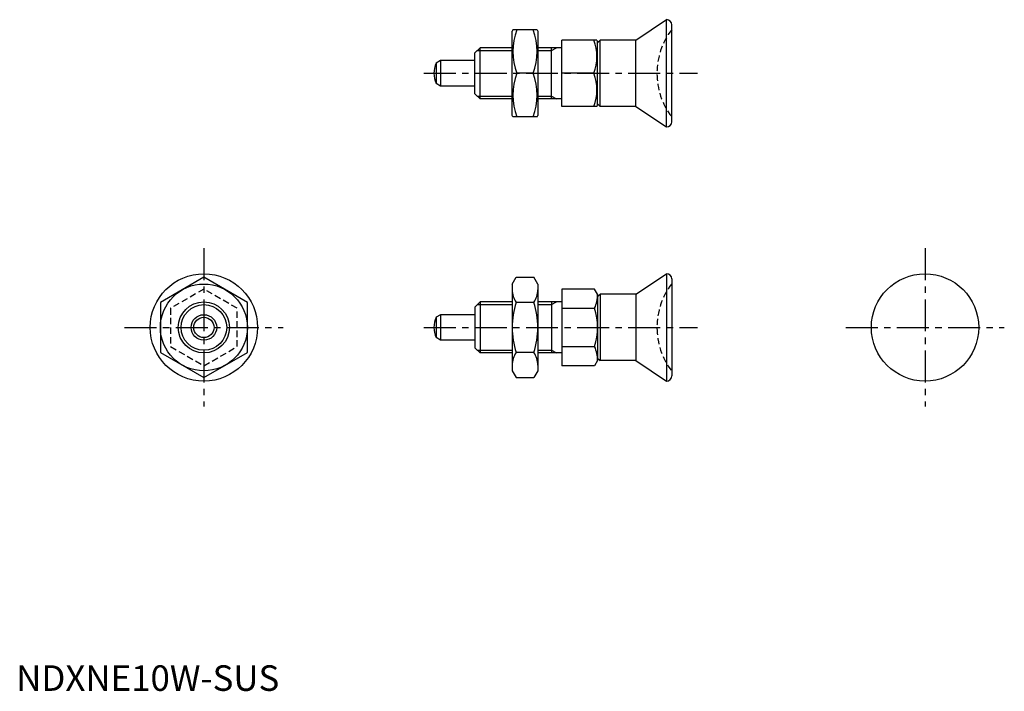
# Model space of a CAD drawing. Extents: x 1 to 193, y 0 to 131.
import ezdxf

# ---------------------------------------------------------------- set-up
doc = ezdxf.new("R2010")
doc.units = 0
doc.header["$LTSCALE"] = 5
doc.header["$MEASUREMENT"] = 0
doc.linetypes.add('CENTER', pattern=[2, 1.25, -0.25, 0.25, -0.25])
doc.linetypes.add('HIDDEN', pattern=[0.375, 0.25, -0.125])
doc.layers.get('0').update_dxf_attribs({"linetype": 'CONTINUOUS'})
for name, color, linetype in [('1', 1, 'CENTER'), ('2', 2, 'HIDDEN'), ('3', 3, 'CONTINUOUS')]:
    doc.layers.add(name, color=color, linetype=linetype)
doc.styles.add('Standard1', font='arial.ttf')

msp = doc.modelspace()

# ---------------------------------------------------------------- linework, layer by layer
for p, q in [((121.21, 127.37), (127.21, 131.37)), ((127.21, 110.37), (127.21, 131.37)), ((97.15, 129.37), (97, 129.12)), ((97, 112.62), (97, 129.12)), ((101.86, 129.37), (97.15, 129.37)), ((101.86, 129.37), (102, 129.12)), ((102, 129.12), (102, 112.62)), ((128.21, 111.37), (128.21, 130.37)), ((106.71, 114.37), (106.71, 127.37)), ((113.57, 127.37), (106.71, 127.37)), ((113.57, 127.37), (113.71, 127.12)), ((113.71, 126.87), (114.21, 127.37)), ((113.71, 114.62), (113.71, 127.12)), ((114.21, 114.37), (114.21, 127.37)), ((121.21, 127.37), (114.21, 127.37)), ((121.21, 114.37), (121.21, 127.37)), ((90.71, 125.87), (89.71, 124.87)), ((90.71, 115.87), (90.71, 125.87)), ((97, 125.87), (90.71, 125.87)), ((106.71, 125.87), (102, 125.87)), ((104.71, 115.87), (104.71, 125.87)), ((83.01, 123.37), (82.12, 122.85)), ((83.01, 123.37), (83.01, 118.37)), ((89.71, 123.37), (83.01, 123.37)), ((89.71, 116.87), (89.71, 124.87)), ((82.12, 122.85), (82.12, 118.88)), ((101.1, 120.87), (97.91, 120.87)), ((112.99, 120.87), (106.71, 120.87)), ((83.01, 118.37), (82.12, 118.88)), ((89.71, 118.37), (83.01, 118.37)), ((90.71, 115.87), (89.71, 116.87)), ((97, 115.87), (90.71, 115.87)), ((106.71, 115.87), (102, 115.87)), ((113.57, 114.37), (106.71, 114.37)), ((113.57, 114.37), (113.71, 114.62)), ((113.71, 114.87), (114.21, 114.37)), ((121.21, 114.37), (114.21, 114.37)), ((121.21, 114.37), (127.21, 110.37)), ((97.15, 112.37), (97, 112.62)), ((101.86, 112.37), (97.15, 112.37)), ((101.86, 112.37), (102, 112.62)), ((36.71, 80.94), (28.21, 76.04)), ((45.21, 76.04), (36.71, 80.94)), ((97, 79.63), (97.76, 80.94)), ((97.76, 80.94), (101.24, 80.94)), ((102, 79.63), (101.24, 80.94)), ((121.21, 77.63), (127.21, 81.63)), ((127.21, 81.63), (127.21, 60.63)), ((97, 79.63), (97, 62.63)), ((102, 79.63), (102, 62.63)), ((128.21, 80.63), (128.21, 61.63)), ((106.71, 78.64), (106.71, 63.62)), ((113.13, 78.64), (106.71, 78.64)), ((113.71, 77.63), (113.13, 78.64)), ((113.71, 77.63), (113.71, 64.63)), ((113.71, 77.13), (114.21, 77.63)), ((114.21, 77.63), (114.21, 64.63)), ((121.21, 77.63), (114.21, 77.63)), ((121.21, 77.63), (121.21, 64.63)), ((28.21, 76.04), (28.21, 66.22)), ((45.21, 66.22), (45.21, 76.04)), ((90.71, 76.13), (89.71, 75.13)), ((89.71, 75.13), (89.71, 67.13)), ((90.71, 76.13), (90.71, 66.13)), ((97, 76.13), (90.71, 76.13)), ((101.24, 76.04), (97.76, 76.04)), ((106.71, 76.13), (102, 76.13)), ((104.71, 76.13), (104.71, 66.13)), ((83.01, 73.63), (82.12, 73.12)), ((89.71, 73.63), (83.01, 73.63)), ((83.01, 73.63), (83.01, 68.63)), ((106.71, 74.88), (113.13, 74.88)), ((82.12, 73.12), (82.12, 69.14)), ((83.01, 68.63), (82.12, 69.14)), ((89.71, 68.63), (83.01, 68.63)), ((28.21, 66.22), (36.71, 61.31)), ((36.71, 61.31), (45.21, 66.22)), ((90.71, 66.13), (89.71, 67.13)), ((97, 66.13), (90.71, 66.13)), ((101.24, 66.22), (97.76, 66.22)), ((106.71, 66.13), (102, 66.13)), ((106.71, 67.38), (113.13, 67.38)), ((113.13, 63.62), (106.71, 63.62)), ((113.71, 64.63), (113.13, 63.62)), ((113.71, 65.13), (114.21, 64.63)), ((121.21, 64.63), (114.21, 64.63)), ((121.21, 64.63), (127.21, 60.63)), ((97, 62.63), (97.76, 61.31)), ((102, 62.63), (101.24, 61.31)), ((97.76, 61.31), (101.24, 61.31))]:
    msp.add_line(p, q)
for centre, radius in [((36.71, 71.13), 10.5), ((177.74, 71.13), 10.5), ((36.71, 71.13), 8.5), ((36.71, 71.13), 5), ((36.71, 71.13), 2.5), ((36.71, 71.13), 1.99)]:
    msp.add_circle(centre, radius)
for centre, radius, start, end in [((127.21, 130.37), 1, 0, 90), ((109.42, 125.12), 12.28, 159.7438, 200.2562), ((89.58, 125.12), 12.28, 339.7438, 20.2562), ((104.18, 124.12), 9.39, 339.7438, 20.2562), ((86.71, 120.87), 5, 156.5812, 203.4188), ((109.42, 116.62), 12.28, 159.7438, 200.2562), ((89.58, 116.62), 12.28, 339.7438, 20.2562), ((104.18, 117.62), 9.39, 339.7438, 20.2562), ((127.21, 111.37), 1, 270, 0), ((127.21, 80.63), 1, 0, 90), ((101.35, 78.49), 4.34, 180, 214.3842), ((97.66, 78.49), 4.34, 325.6158, 0), ((106.92, 77.63), 6.79, 336.1351, 0), ((113.24, 71.13), 16.24, 162.412, 197.588), ((85.76, 71.13), 16.24, 342.412, 17.588), ((101.29, 71.13), 12.42, 342.412, 17.588), ((86.71, 71.13), 5, 156.5812, 203.4188), ((101.35, 63.77), 4.34, 145.6158, 180), ((97.66, 63.77), 4.34, 360, 34.3842), ((106.92, 64.63), 6.79, 360, 23.8649), ((127.21, 61.63), 1, 270, 0)]:
    msp.add_arc(centre, radius, start, end)
at = {"layer": '1'}
for p, q in [((79.71, 120.87), (133.21, 120.87)), ((36.71, 86.63), (36.71, 55.63)), ((177.74, 86.63), (177.74, 55.63)), ((21.21, 71.13), (52.21, 71.13)), ((79.71, 71.13), (133.21, 71.13)), ((162.24, 71.13), (193.24, 71.13))]:
    msp.add_line(p, q, dxfattribs=at)
at = {"layer": '2'}
for p, q in [((36.71, 78.64), (30.21, 74.88)), ((43.21, 74.88), (36.71, 78.64)), ((30.21, 74.88), (30.21, 67.38)), ((43.21, 67.38), (43.21, 74.88)), ((30.21, 67.38), (36.71, 63.62)), ((36.71, 63.62), (43.21, 67.38))]:
    msp.add_line(p, q, dxfattribs=at)
for centre in [(139.31, 120.87), (139.31, 71.13)]:
    msp.add_arc(centre, 14, 142.4533, 217.5467, dxfattribs=at)
at = {"layer": '3'}
for p, q in [((90.17, 125.33), (97, 125.33)), ((102, 125.33), (104.71, 125.33)), ((104.71, 125.33), (105.65, 125.87)), ((90.17, 116.41), (97, 116.41)), ((102, 116.41), (104.71, 116.41)), ((104.71, 116.41), (105.65, 115.87)), ((90.17, 75.59), (97, 75.59)), ((102, 75.59), (104.71, 75.59)), ((104.71, 75.59), (105.65, 76.13)), ((90.17, 66.67), (97, 66.67)), ((102, 66.67), (104.71, 66.67)), ((104.71, 66.67), (105.65, 66.13))]:
    msp.add_line(p, q, dxfattribs=at)
msp.add_circle((36.71, 71.13), 4.46, dxfattribs=at)

# ---------------------------------------------------------------- texts
at = {"color": 3, "style": 'Standard1'}
msp.add_text('NDXNE10W-SUS', height=5, dxfattribs=at).set_placement((0, 0))

doc.saveas('drawing.dxf')
